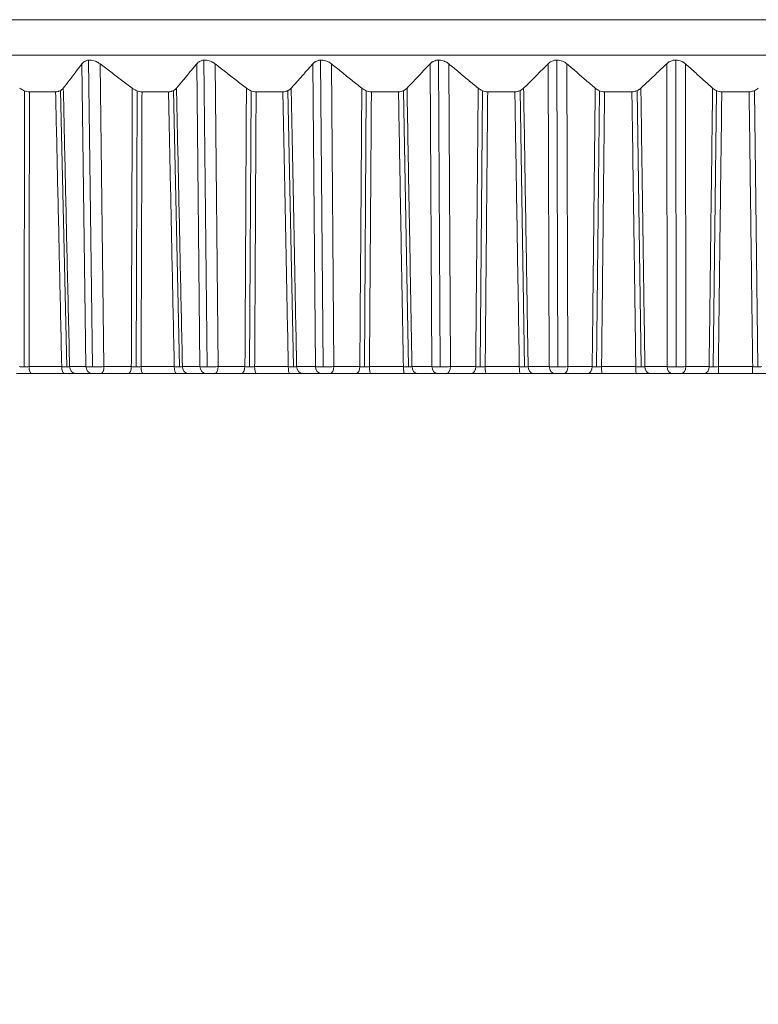
# Model space of a CAD drawing. Units: inches. Extents: x 3112 to 3912, y 1687 to 2987.
# Drawn here: x 3307 to 3317, y 2716 to 2730 of the extents above; entities that cross this region are included whole.
import ezdxf

# ---------------------------------------------------------------- set-up
doc = ezdxf.new("R2010")
doc.units = ezdxf.units.IN
doc.header["$MEASUREMENT"] = 0
doc.layers.add('10', color=7, linetype='Continuous')
doc.dimstyles.new('GB-5', dxfattribs={"dimtxt": 5, "dimasz": 5, "dimexe": 5, "dimexo": 10, "dimgap": 5, "dimtad": 0, "dimtih": 1, "dimtoh": 1, "dimdec": 0, "dimzin": 0, "dimdsep": 46, "dimtxsty": 'Standard', "dimcen": 2.5, "dimadec": 0, "dimazin": 0, "dimtfac": 1, "dimtdec": 0, "dimtofl": 0, "dimtmove": 0, "dimatfit": 3, "dimfxl": 1, "dimtolj": 1, "dimtzin": 0, "dimarcsym": 0})

# ---------------------------------------------------------------- blocks, each defined once
blk = doc.blocks.new('*D167')
at = {"color": 0, "lineweight": -2}
for p, q in [((3283.741, 2714.886), (3283.741, 2702.056)), ((3350.741, 2714.886), (3350.741, 2702.056)), ((3288.741, 2707.056), (3306.536, 2707.056)), ((3345.741, 2707.056), (3327.947, 2707.056))]:
    blk.add_line(p, q, dxfattribs=at)
at = {"color": 0}
for points in [[(3288.741, 2707.889), (3288.741, 2706.222), (3283.741, 2707.056)], [(3345.741, 2707.889), (3345.741, 2706.222), (3350.741, 2707.056)]]:
    blk.add_solid(points, dxfattribs=at)
at = {"layer": 'Defpoints', "color": 0}
for p in [(3283.741, 2724.886), (3350.741, 2724.886), (3350.741, 2707.056)]:
    blk.add_point(p, dxfattribs=at)
at = {"color": 0, "insert": (3317.241, 2707.056), "char_height": 5, "attachment_point": 5}
blk.add_mtext('\\A1;{\\fISOCPEUR|b0|i0|c0|p34;%%C}67', dxfattribs=at)

msp = doc.modelspace()

# ---------------------------------------------------------------- linework, layer by layer
at = {"layer": '10', "color": 7, "linetype": 'Continuous', "lineweight": 18}
for p, q in [((3283.741, 2729.886), (3350.741, 2729.886)), ((3283.741, 2729.886), (3350.741, 2729.886)), ((3283.741, 2729.386), (3326.299, 2729.386)), ((3308.012, 2729.314), (3308.068, 2724.981)), ((3309.642, 2729.315), (3309.687, 2724.981)), ((3311.29, 2729.315), (3311.326, 2724.981)), ((3312.954, 2729.315), (3312.98, 2724.981)), ((3314.629, 2729.315), (3314.644, 2724.981)), ((3316.31, 2729.315), (3316.315, 2724.981)), ((3307.973, 2724.983), (3307.918, 2729.263)), ((3308.228, 2724.983), (3308.173, 2729.263)), ((3309.585, 2724.983), (3309.54, 2729.263)), ((3309.843, 2724.983), (3309.798, 2729.263)), ((3311.217, 2724.983), (3311.181, 2729.263)), ((3311.478, 2724.983), (3311.442, 2729.263)), ((3312.863, 2724.983), (3312.838, 2729.263)), ((3313.127, 2724.983), (3313.101, 2729.263)), ((3314.521, 2724.983), (3314.506, 2729.263)), ((3314.786, 2724.983), (3314.77, 2729.263)), ((3316.186, 2724.983), (3316.181, 2729.263)), ((3316.451, 2724.983), (3316.446, 2729.263)), ((3307.106, 2728.881), (3307.1, 2724.982)), ((3307.545, 2728.868), (3307.176, 2728.868)), ((3307.703, 2724.982), (3307.615, 2728.885)), ((3308.696, 2728.881), (3308.682, 2724.982)), ((3309.141, 2728.868), (3308.766, 2728.868)), ((3309.294, 2724.982), (3309.212, 2728.884)), ((3310.307, 2728.881), (3310.286, 2724.982)), ((3310.757, 2728.868), (3310.379, 2728.868)), ((3310.905, 2724.982), (3310.829, 2728.884)), ((3311.936, 2728.882), (3311.908, 2724.982)), ((3312.391, 2728.868), (3312.008, 2728.868)), ((3312.533, 2724.982), (3312.463, 2728.883)), ((3313.578, 2728.882), (3313.543, 2724.982)), ((3314.036, 2728.868), (3313.651, 2728.868)), ((3314.172, 2724.982), (3314.109, 2728.883)), ((3315.23, 2728.882), (3315.188, 2724.982)), ((3315.689, 2728.868), (3315.303, 2728.868)), ((3315.819, 2724.982), (3315.762, 2728.883)), ((3316.886, 2728.882), (3316.837, 2724.982)), ((3317.346, 2728.868), (3316.96, 2728.868)), ((3317.469, 2724.982), (3317.42, 2728.882)), ((3307.17, 2724.983), (3307.632, 2724.983)), ((3307.2, 2724.886), (3307.661, 2724.886)), ((3307.742, 2724.983), (3307.973, 2724.983)), ((3307.827, 2724.886), (3308.057, 2724.886)), ((3307.827, 2724.886), (3308.057, 2724.886)), ((3308.185, 2724.886), (3308.572, 2724.886)), ((3308.185, 2724.886), (3308.572, 2724.886)), ((3308.228, 2724.983), (3308.615, 2724.983)), ((3308.753, 2724.983), (3309.222, 2724.983)), ((3308.779, 2724.886), (3309.247, 2724.886)), ((3309.337, 2724.983), (3309.585, 2724.983)), ((3309.418, 2724.886), (3309.667, 2724.886)), ((3309.418, 2724.886), (3309.667, 2724.886)), ((3309.796, 2724.886), (3310.173, 2724.886)), ((3309.797, 2724.886), (3310.173, 2724.886)), ((3309.843, 2724.983), (3310.221, 2724.983)), ((3310.358, 2724.983), (3310.833, 2724.983)), ((3310.379, 2724.886), (3310.852, 2724.886)), ((3310.951, 2724.983), (3311.217, 2724.983)), ((3311.03, 2724.886), (3311.295, 2724.886)), ((3311.03, 2724.886), (3311.295, 2724.886)), ((3311.426, 2724.886), (3311.793, 2724.886)), ((3311.426, 2724.886), (3311.793, 2724.886)), ((3311.478, 2724.983), (3311.845, 2724.983)), ((3311.981, 2724.983), (3312.46, 2724.983)), ((3311.997, 2724.886), (3312.474, 2724.886)), ((3312.581, 2724.983), (3312.863, 2724.983)), ((3312.657, 2724.886), (3312.939, 2724.886)), ((3312.657, 2724.886), (3312.939, 2724.886)), ((3313.07, 2724.886), (3313.426, 2724.886)), ((3313.07, 2724.886), (3313.426, 2724.886)), ((3313.127, 2724.983), (3313.482, 2724.983)), ((3313.616, 2724.983), (3314.098, 2724.983)), ((3313.627, 2724.886), (3314.108, 2724.886)), ((3314.223, 2724.983), (3314.521, 2724.983)), ((3314.295, 2724.886), (3314.593, 2724.886)), ((3314.295, 2724.886), (3314.593, 2724.886)), ((3314.726, 2724.886), (3315.068, 2724.886)), ((3314.726, 2724.886), (3315.068, 2724.886)), ((3314.786, 2724.983), (3315.128, 2724.983)), ((3315.261, 2724.983), (3315.745, 2724.983)), ((3315.267, 2724.886), (3315.75, 2724.886)), ((3315.873, 2724.983), (3316.186, 2724.983)), ((3315.941, 2724.886), (3316.254, 2724.886)), ((3315.941, 2724.886), (3316.254, 2724.886)), ((3316.387, 2724.886), (3316.716, 2724.886)), ((3316.387, 2724.886), (3316.716, 2724.886)), ((3316.451, 2724.983), (3316.78, 2724.983)), ((3316.911, 2724.983), (3317.396, 2724.983)), ((3316.912, 2724.886), (3317.395, 2724.886))]:
    msp.add_line(p, q, dxfattribs=at)
for centre, ratio, start_param, end_param in [((3307.2, 2724.986), 0.306627, 1.605703, 3.141593), ((3307.661, 2724.986), 0.292548, 1.605703, 3.141593), ((3307.827, 2724.986), 0.844196, 1.605703, 3.141593), ((3308.057, 2724.986), 0.844196, 1.605703, 3.141593), ((3308.185, 2724.986), 0.432074, 3.141593, 4.677482), ((3308.572, 2724.986), 0.432074, 3.141591, 4.677482), ((3308.779, 2724.986), 0.258416, 1.605703, 3.141593), ((3309.247, 2724.986), 0.244133, 1.605703, 3.141593), ((3309.418, 2724.986), 0.816197, 1.605703, 3.141593), ((3309.667, 2724.986), 0.816197, 1.605703, 3.141593), ((3309.796, 2724.986), 0.476841, 3.141593, 4.677482), ((3310.173, 2724.986), 0.476841, 3.141591, 4.677482), ((3310.379, 2724.986), 0.209552, 1.605703, 3.141593), ((3310.852, 2724.986), 0.1951, 1.605703, 3.141593), ((3311.03, 2724.986), 0.786137, 1.605703, 3.141593), ((3311.295, 2724.986), 0.786137, 1.605703, 3.141593), ((3311.426, 2724.986), 0.520403, 3.141593, 4.677482), ((3311.793, 2724.986), 0.520403, 3.141591, 4.677482), ((3311.997, 2724.986), 0.160158, 1.605703, 3.141593), ((3312.474, 2724.986), 0.145575, 1.605703, 3.141593), ((3312.657, 2724.986), 0.75409, 1.605703, 3.141593), ((3312.939, 2724.986), 0.75409, 1.605703, 3.141593), ((3313.07, 2724.986), 0.56265, 3.141593, 4.677482), ((3313.426, 2724.986), 0.56265, 3.141591, 4.677482), ((3313.627, 2724.986), 0.11036, 1.605703, 3.141593), ((3314.108, 2724.986), 0.095682, 1.605703, 3.141593), ((3314.295, 2724.986), 0.720139, 1.605703, 3.141593), ((3314.593, 2724.986), 0.720139, 1.605703, 3.141593), ((3314.726, 2724.986), 0.603476, 3.141593, 4.677482), ((3315.068, 2724.986), 0.603476, 3.141591, 4.677482), ((3315.267, 2724.986), 0.060283, 1.605703, 3.141593), ((3315.75, 2724.986), 0.045548, 1.605703, 3.141593), ((3315.941, 2724.986), 0.684368, 1.605703, 3.141593), ((3316.254, 2724.986), 0.684368, 1.605703, 3.141593), ((3316.387, 2724.986), 0.642778, 3.141593, 4.677482), ((3316.716, 2724.986), 0.642778, 3.141591, 4.677482), ((3316.912, 2724.986), 0.010054, 1.605703, 3.141593), ((3317.395, 2724.986), 0.004702, 3.141593, 4.677482)]:
    msp.add_ellipse(centre, major_axis=(0, 0.1), ratio=ratio, start_param=start_param, end_param=end_param, dxfattribs=at)
for points, knots in [([(3308.173, 2729.263), (3308.163, 2729.27), (3308.153, 2729.277), (3308.136, 2729.287), (3308.131, 2729.289), (3308.119, 2729.295), (3308.113, 2729.298), (3308.095, 2729.305), (3308.082, 2729.309), (3308.056, 2729.314), (3308.043, 2729.315), (3308.025, 2729.315), (3308.018, 2729.315), (3308.006, 2729.314), (3308, 2729.313), (3307.983, 2729.309), (3307.972, 2729.305), (3307.958, 2729.298), (3307.954, 2729.295), (3307.945, 2729.29), (3307.941, 2729.287), (3307.93, 2729.277), (3307.923, 2729.27), (3307.918, 2729.263)], [0, 0, 0, 0, 0.125, 0.125, 0.1875, 0.1875, 0.25, 0.25, 0.375, 0.375, 0.5, 0.5, 0.5625, 0.5625, 0.625, 0.625, 0.75, 0.75, 0.8125, 0.8125, 0.875, 0.875, 1, 1, 1, 1]), ([(3309.798, 2729.263), (3309.789, 2729.27), (3309.779, 2729.277), (3309.762, 2729.287), (3309.757, 2729.289), (3309.745, 2729.295), (3309.739, 2729.298), (3309.721, 2729.305), (3309.709, 2729.309), (3309.683, 2729.314), (3309.67, 2729.315), (3309.651, 2729.315), (3309.644, 2729.315), (3309.632, 2729.314), (3309.626, 2729.313), (3309.608, 2729.309), (3309.597, 2729.305), (3309.583, 2729.298), (3309.578, 2729.295), (3309.569, 2729.29), (3309.565, 2729.287), (3309.553, 2729.277), (3309.546, 2729.27), (3309.54, 2729.263)], [0, 0, 0, 0, 0.125, 0.125, 0.1875, 0.1875, 0.25, 0.25, 0.375, 0.375, 0.5, 0.5, 0.5625, 0.5625, 0.625, 0.625, 0.75, 0.75, 0.8125, 0.8125, 0.875, 0.875, 1, 1, 1, 1]), ([(3311.442, 2729.263), (3311.433, 2729.27), (3311.423, 2729.277), (3311.407, 2729.287), (3311.402, 2729.289), (3311.391, 2729.295), (3311.385, 2729.298), (3311.367, 2729.305), (3311.354, 2729.309), (3311.328, 2729.314), (3311.315, 2729.315), (3311.296, 2729.315), (3311.29, 2729.315), (3311.277, 2729.314), (3311.271, 2729.313), (3311.253, 2729.309), (3311.242, 2729.305), (3311.226, 2729.298), (3311.221, 2729.295), (3311.212, 2729.29), (3311.208, 2729.287), (3311.195, 2729.277), (3311.188, 2729.27), (3311.181, 2729.263)], [0, 0, 0, 0, 0.125, 0.125, 0.1875, 0.1875, 0.25, 0.25, 0.375, 0.375, 0.5, 0.5, 0.5625, 0.5625, 0.625, 0.625, 0.75, 0.75, 0.8125, 0.8125, 0.875, 0.875, 1, 1, 1, 1]), ([(3313.101, 2729.263), (3313.092, 2729.27), (3313.083, 2729.277), (3313.067, 2729.287), (3313.062, 2729.289), (3313.051, 2729.295), (3313.045, 2729.298), (3313.027, 2729.305), (3313.015, 2729.309), (3312.989, 2729.314), (3312.976, 2729.315), (3312.956, 2729.315), (3312.95, 2729.315), (3312.937, 2729.314), (3312.931, 2729.313), (3312.913, 2729.309), (3312.901, 2729.305), (3312.885, 2729.298), (3312.88, 2729.295), (3312.87, 2729.29), (3312.866, 2729.287), (3312.853, 2729.277), (3312.845, 2729.27), (3312.838, 2729.263)], [0, 0, 0, 0, 0.125, 0.125, 0.1875, 0.1875, 0.25, 0.25, 0.375, 0.375, 0.5, 0.5, 0.5625, 0.5625, 0.625, 0.625, 0.75, 0.75, 0.8125, 0.8125, 0.875, 0.875, 1, 1, 1, 1]), ([(3314.77, 2729.263), (3314.762, 2729.27), (3314.752, 2729.277), (3314.737, 2729.287), (3314.732, 2729.289), (3314.721, 2729.295), (3314.716, 2729.298), (3314.698, 2729.305), (3314.686, 2729.309), (3314.66, 2729.314), (3314.647, 2729.315), (3314.628, 2729.315), (3314.621, 2729.315), (3314.608, 2729.314), (3314.602, 2729.313), (3314.583, 2729.309), (3314.571, 2729.305), (3314.555, 2729.298), (3314.55, 2729.295), (3314.54, 2729.29), (3314.535, 2729.287), (3314.521, 2729.277), (3314.513, 2729.27), (3314.506, 2729.263)], [0, 0, 0, 0, 0.125, 0.125, 0.1875, 0.1875, 0.25, 0.25, 0.375, 0.375, 0.5, 0.5, 0.5625, 0.5625, 0.625, 0.625, 0.75, 0.75, 0.8125, 0.8125, 0.875, 0.875, 1, 1, 1, 1]), ([(3316.446, 2729.263), (3316.438, 2729.27), (3316.429, 2729.277), (3316.414, 2729.287), (3316.409, 2729.289), (3316.398, 2729.295), (3316.393, 2729.298), (3316.376, 2729.305), (3316.364, 2729.309), (3316.338, 2729.314), (3316.325, 2729.315), (3316.305, 2729.315), (3316.299, 2729.315), (3316.286, 2729.314), (3316.279, 2729.313), (3316.261, 2729.309), (3316.249, 2729.305), (3316.232, 2729.298), (3316.226, 2729.295), (3316.216, 2729.29), (3316.211, 2729.287), (3316.197, 2729.277), (3316.188, 2729.27), (3316.181, 2729.263)], [0, 0, 0, 0, 0.125, 0.125, 0.1875, 0.1875, 0.25, 0.25, 0.375, 0.375, 0.5, 0.5, 0.5625, 0.5625, 0.625, 0.625, 0.75, 0.75, 0.8125, 0.8125, 0.875, 0.875, 1, 1, 1, 1]), ([(3307.037, 2728.918), (3307.047, 2728.911), (3307.057, 2728.904), (3307.073, 2728.895), (3307.079, 2728.892), (3307.09, 2728.887), (3307.096, 2728.884), (3307.114, 2728.878), (3307.126, 2728.874), (3307.151, 2728.869), (3307.163, 2728.868), (3307.176, 2728.868)], [0, 0, 0, 0, 0.25, 0.25, 0.375, 0.375, 0.5, 0.5, 0.75, 0.75, 1, 1, 1, 1]), ([(3307.545, 2728.868), (3307.557, 2728.868), (3307.569, 2728.869), (3307.585, 2728.873), (3307.59, 2728.874), (3307.6, 2728.878), (3307.61, 2728.882), (3307.619, 2728.887), (3307.627, 2728.892), (3307.631, 2728.895), (3307.642, 2728.904), (3307.648, 2728.911), (3307.654, 2728.918)], [0, 0, 0, 0, 0.25, 0.25, 0.375, 0.375, 0.5, 0.625, 0.625, 0.75, 0.75, 1, 1, 1, 1]), ([(3308.629, 2728.918), (3308.638, 2728.911), (3308.648, 2728.904), (3308.664, 2728.895), (3308.67, 2728.892), (3308.681, 2728.887), (3308.687, 2728.884), (3308.704, 2728.878), (3308.716, 2728.874), (3308.742, 2728.869), (3308.754, 2728.868), (3308.766, 2728.868)], [0, 0, 0, 0, 0.25, 0.25, 0.375, 0.375, 0.5, 0.5, 0.75, 0.75, 1, 1, 1, 1]), ([(3309.141, 2728.868), (3309.153, 2728.868), (3309.165, 2728.869), (3309.182, 2728.873), (3309.187, 2728.874), (3309.198, 2728.878), (3309.208, 2728.882), (3309.217, 2728.887), (3309.226, 2728.892), (3309.23, 2728.895), (3309.241, 2728.904), (3309.248, 2728.911), (3309.254, 2728.918)], [0, 0, 0, 0, 0.25, 0.25, 0.375, 0.375, 0.5, 0.625, 0.625, 0.75, 0.75, 1, 1, 1, 1]), ([(3310.242, 2728.918), (3310.251, 2728.911), (3310.261, 2728.904), (3310.277, 2728.895), (3310.282, 2728.892), (3310.293, 2728.887), (3310.299, 2728.884), (3310.316, 2728.878), (3310.328, 2728.874), (3310.353, 2728.869), (3310.366, 2728.868), (3310.379, 2728.868)], [0, 0, 0, 0, 0.25, 0.25, 0.375, 0.375, 0.5, 0.5, 0.75, 0.75, 1, 1, 1, 1]), ([(3310.757, 2728.868), (3310.77, 2728.868), (3310.782, 2728.869), (3310.799, 2728.873), (3310.805, 2728.874), (3310.816, 2728.878), (3310.826, 2728.882), (3310.835, 2728.887), (3310.844, 2728.892), (3310.849, 2728.895), (3310.861, 2728.904), (3310.868, 2728.911), (3310.874, 2728.918)], [0, 0, 0, 0, 0.25, 0.25, 0.375, 0.375, 0.5, 0.625, 0.625, 0.75, 0.75, 1, 1, 1, 1]), ([(3311.873, 2728.918), (3311.882, 2728.911), (3311.891, 2728.904), (3311.907, 2728.895), (3311.912, 2728.892), (3311.923, 2728.887), (3311.928, 2728.884), (3311.946, 2728.878), (3311.958, 2728.874), (3311.983, 2728.869), (3311.996, 2728.868), (3312.008, 2728.868)], [0, 0, 0, 0, 0.25, 0.25, 0.375, 0.375, 0.5, 0.5, 0.75, 0.75, 1, 1, 1, 1]), ([(3312.391, 2728.868), (3312.403, 2728.868), (3312.415, 2728.869), (3312.433, 2728.873), (3312.439, 2728.874), (3312.45, 2728.878), (3312.46, 2728.882), (3312.47, 2728.887), (3312.479, 2728.892), (3312.484, 2728.895), (3312.497, 2728.904), (3312.504, 2728.911), (3312.511, 2728.918)], [0, 0, 0, 0, 0.25, 0.25, 0.375, 0.375, 0.5, 0.625, 0.625, 0.75, 0.75, 1, 1, 1, 1]), ([(3313.517, 2728.918), (3313.526, 2728.911), (3313.535, 2728.904), (3313.55, 2728.895), (3313.555, 2728.892), (3313.566, 2728.887), (3313.572, 2728.884), (3313.589, 2728.878), (3313.601, 2728.874), (3313.626, 2728.869), (3313.638, 2728.868), (3313.651, 2728.868)], [0, 0, 0, 0, 0.25, 0.25, 0.375, 0.375, 0.5, 0.5, 0.75, 0.75, 1, 1, 1, 1]), ([(3314.036, 2728.868), (3314.049, 2728.868), (3314.061, 2728.869), (3314.079, 2728.873), (3314.084, 2728.874), (3314.096, 2728.878), (3314.107, 2728.882), (3314.117, 2728.887), (3314.126, 2728.892), (3314.131, 2728.895), (3314.144, 2728.904), (3314.152, 2728.911), (3314.159, 2728.918)], [0, 0, 0, 0, 0.25, 0.25, 0.375, 0.375, 0.5, 0.625, 0.625, 0.75, 0.75, 1, 1, 1, 1]), ([(3315.171, 2728.918), (3315.179, 2728.911), (3315.188, 2728.904), (3315.203, 2728.895), (3315.208, 2728.892), (3315.218, 2728.887), (3315.224, 2728.884), (3315.241, 2728.878), (3315.252, 2728.874), (3315.277, 2728.869), (3315.29, 2728.868), (3315.303, 2728.868)], [0, 0, 0, 0, 0.25, 0.25, 0.375, 0.375, 0.5, 0.5, 0.75, 0.75, 1, 1, 1, 1]), ([(3315.689, 2728.868), (3315.702, 2728.868), (3315.714, 2728.869), (3315.732, 2728.873), (3315.738, 2728.874), (3315.75, 2728.878), (3315.761, 2728.882), (3315.771, 2728.887), (3315.781, 2728.892), (3315.786, 2728.895), (3315.8, 2728.904), (3315.808, 2728.911), (3315.816, 2728.918)], [0, 0, 0, 0, 0.25, 0.25, 0.375, 0.375, 0.5, 0.625, 0.625, 0.75, 0.75, 1, 1, 1, 1]), ([(3316.83, 2728.918), (3316.838, 2728.911), (3316.847, 2728.904), (3316.861, 2728.895), (3316.866, 2728.892), (3316.876, 2728.887), (3316.881, 2728.884), (3316.898, 2728.878), (3316.909, 2728.874), (3316.934, 2728.869), (3316.947, 2728.868), (3316.96, 2728.868)], [0, 0, 0, 0, 0.25, 0.25, 0.375, 0.375, 0.5, 0.5, 0.75, 0.75, 1, 1, 1, 1]), ([(3317.346, 2728.868), (3317.359, 2728.868), (3317.372, 2728.869), (3317.39, 2728.873), (3317.396, 2728.874), (3317.408, 2728.878), (3317.419, 2728.882), (3317.43, 2728.887), (3317.44, 2728.892), (3317.445, 2728.895), (3317.459, 2728.904), (3317.468, 2728.911), (3317.476, 2728.918)], [0, 0, 0, 0, 0.25, 0.25, 0.375, 0.375, 0.5, 0.625, 0.625, 0.75, 0.75, 1, 1, 1, 1])]:
    msp.add_open_spline(points, degree=3, knots=knots, dxfattribs=at)
for points in [[(3307.654, 2728.918), (3307.683, 2728.956), (3307.741, 2729.032), (3307.829, 2729.147), (3307.888, 2729.224), (3307.918, 2729.263)], [(3308.173, 2729.263), (3308.224, 2729.224), (3308.326, 2729.147), (3308.478, 2729.032), (3308.578, 2728.956), (3308.629, 2728.918)], [(3309.254, 2728.918), (3309.285, 2728.956), (3309.349, 2729.032), (3309.444, 2729.147), (3309.508, 2729.224), (3309.54, 2729.263)], [(3309.798, 2729.263), (3309.848, 2729.224), (3309.947, 2729.147), (3310.095, 2729.032), (3310.193, 2728.956), (3310.242, 2728.918)], [(3310.874, 2728.918), (3310.908, 2728.956), (3310.976, 2729.032), (3311.078, 2729.147), (3311.147, 2729.224), (3311.181, 2729.263)], [(3311.442, 2729.263), (3311.49, 2729.224), (3311.586, 2729.147), (3311.73, 2729.032), (3311.825, 2728.956), (3311.873, 2728.918)], [(3312.511, 2728.918), (3312.547, 2728.956), (3312.619, 2729.032), (3312.728, 2729.147), (3312.801, 2729.224), (3312.838, 2729.263)], [(3313.101, 2729.263), (3313.148, 2729.224), (3313.24, 2729.147), (3313.379, 2729.032), (3313.471, 2728.956), (3313.517, 2728.918)], [(3314.159, 2728.918), (3314.198, 2728.956), (3314.274, 2729.032), (3314.39, 2729.147), (3314.467, 2729.224), (3314.506, 2729.263)], [(3314.77, 2729.263), (3314.815, 2729.224), (3314.905, 2729.147), (3315.038, 2729.032), (3315.127, 2728.956), (3315.171, 2728.918)], [(3315.816, 2728.918), (3315.856, 2728.956), (3315.937, 2729.032), (3316.058, 2729.147), (3316.14, 2729.224), (3316.181, 2729.263)], [(3316.446, 2729.263), (3316.489, 2729.224), (3316.575, 2729.147), (3316.703, 2729.032), (3316.788, 2728.956), (3316.83, 2728.918)], [(3307.654, 2728.918), (3307.663, 2728.515), (3307.681, 2727.686), (3307.71, 2726.396), (3307.732, 2725.463), (3307.742, 2724.983)], [(3308.615, 2724.983), (3308.617, 2725.385), (3308.619, 2726.213), (3308.624, 2727.509), (3308.627, 2728.439), (3308.629, 2728.918)], [(3309.254, 2728.918), (3309.262, 2728.515), (3309.28, 2727.686), (3309.307, 2726.396), (3309.327, 2725.463), (3309.337, 2724.983)], [(3310.221, 2724.983), (3310.223, 2725.385), (3310.228, 2726.213), (3310.234, 2727.509), (3310.239, 2728.439), (3310.242, 2728.918)], [(3310.874, 2728.918), (3310.882, 2728.515), (3310.898, 2727.686), (3310.924, 2726.396), (3310.942, 2725.463), (3310.951, 2724.983)], [(3311.845, 2724.983), (3311.847, 2725.385), (3311.853, 2726.213), (3311.863, 2727.509), (3311.869, 2728.439), (3311.873, 2728.918)], [(3312.511, 2728.918), (3312.518, 2728.515), (3312.533, 2727.686), (3312.556, 2726.396), (3312.573, 2725.463), (3312.581, 2724.983)], [(3313.482, 2724.983), (3313.485, 2725.385), (3313.493, 2726.213), (3313.504, 2727.509), (3313.513, 2728.439), (3313.517, 2728.918)], [(3314.159, 2728.918), (3314.166, 2728.515), (3314.179, 2727.686), (3314.2, 2726.396), (3314.215, 2725.463), (3314.223, 2724.983)], [(3315.128, 2724.983), (3315.133, 2725.385), (3315.142, 2726.213), (3315.156, 2727.509), (3315.166, 2728.439), (3315.171, 2728.918)], [(3315.816, 2728.918), (3315.822, 2728.515), (3315.834, 2727.686), (3315.852, 2726.396), (3315.866, 2725.463), (3315.873, 2724.983)], [(3316.78, 2724.983), (3316.786, 2725.385), (3316.796, 2726.213), (3316.812, 2727.509), (3316.824, 2728.439), (3316.83, 2728.918)], [(3307.17, 2724.983), (3307.17, 2725.38), (3307.172, 2726.198), (3307.173, 2727.478), (3307.175, 2728.396), (3307.176, 2728.868)], [(3307.545, 2728.868), (3307.554, 2728.47), (3307.572, 2727.652), (3307.601, 2726.377), (3307.621, 2725.457), (3307.632, 2724.983)], [(3308.753, 2724.983), (3308.755, 2725.38), (3308.757, 2726.198), (3308.762, 2727.478), (3308.765, 2728.396), (3308.766, 2728.868)], [(3309.141, 2728.868), (3309.149, 2728.47), (3309.166, 2727.652), (3309.193, 2726.377), (3309.212, 2725.457), (3309.222, 2724.983)], [(3310.358, 2724.983), (3310.36, 2725.38), (3310.365, 2726.198), (3310.371, 2727.478), (3310.376, 2728.396), (3310.379, 2728.868)], [(3310.757, 2728.868), (3310.765, 2728.47), (3310.781, 2727.652), (3310.806, 2726.377), (3310.824, 2725.457), (3310.833, 2724.983)], [(3311.981, 2724.983), (3311.983, 2725.38), (3311.989, 2726.198), (3311.998, 2727.478), (3312.005, 2728.396), (3312.008, 2728.868)], [(3312.391, 2728.868), (3312.398, 2728.47), (3312.412, 2727.652), (3312.435, 2726.377), (3312.451, 2725.457), (3312.46, 2724.983)], [(3313.616, 2724.983), (3313.62, 2725.38), (3313.627, 2726.198), (3313.639, 2727.478), (3313.647, 2728.396), (3313.651, 2728.868)], [(3314.036, 2728.868), (3314.042, 2728.47), (3314.055, 2727.652), (3314.076, 2726.377), (3314.091, 2725.457), (3314.098, 2724.983)], [(3315.261, 2724.983), (3315.265, 2725.38), (3315.274, 2726.198), (3315.288, 2727.478), (3315.298, 2728.396), (3315.303, 2728.868)], [(3315.689, 2728.868), (3315.695, 2728.47), (3315.707, 2727.652), (3315.725, 2726.377), (3315.738, 2725.457), (3315.745, 2724.983)], [(3316.911, 2724.983), (3316.916, 2725.38), (3316.926, 2726.198), (3316.942, 2727.478), (3316.954, 2728.396), (3316.96, 2728.868)], [(3317.346, 2728.868), (3317.351, 2728.47), (3317.362, 2727.652), (3317.378, 2726.377), (3317.39, 2725.457), (3317.396, 2724.983)], [(3306.993, 2724.886), (3307.004, 2724.886), (3307.028, 2724.886), (3307.066, 2724.886), (3307.108, 2724.886), (3307.153, 2724.886), (3307.184, 2724.886), (3307.2, 2724.886)], [(3307.031, 2724.983), (3307.039, 2724.982), (3307.055, 2724.982), (3307.08, 2724.982), (3307.108, 2724.982), (3307.138, 2724.982), (3307.159, 2724.982), (3307.17, 2724.983)], [(3307.632, 2724.983), (3307.64, 2724.982), (3307.656, 2724.982), (3307.679, 2724.982), (3307.702, 2724.982), (3307.723, 2724.982), (3307.736, 2724.982), (3307.742, 2724.983)], [(3307.661, 2724.886), (3307.673, 2724.886), (3307.697, 2724.886), (3307.731, 2724.886), (3307.766, 2724.886), (3307.798, 2724.886), (3307.818, 2724.886), (3307.827, 2724.886)], [(3307.973, 2724.983), (3307.979, 2724.982), (3307.994, 2724.982), (3308.024, 2724.982), (3308.063, 2724.981), (3308.112, 2724.981), (3308.168, 2724.982), (3308.208, 2724.982), (3308.228, 2724.983)], [(3308.057, 2724.886), (3308.06, 2724.886), (3308.068, 2724.886), (3308.083, 2724.886), (3308.102, 2724.886), (3308.127, 2724.886), (3308.155, 2724.886), (3308.175, 2724.886), (3308.185, 2724.886)], [(3308.572, 2724.886), (3308.583, 2724.886), (3308.607, 2724.886), (3308.645, 2724.886), (3308.686, 2724.886), (3308.731, 2724.886), (3308.763, 2724.886), (3308.779, 2724.886)], [(3308.615, 2724.983), (3308.623, 2724.982), (3308.638, 2724.982), (3308.664, 2724.982), (3308.691, 2724.982), (3308.721, 2724.982), (3308.742, 2724.982), (3308.753, 2724.983)], [(3309.222, 2724.983), (3309.23, 2724.982), (3309.246, 2724.982), (3309.27, 2724.982), (3309.294, 2724.982), (3309.316, 2724.982), (3309.33, 2724.982), (3309.337, 2724.983)], [(3309.247, 2724.886), (3309.259, 2724.886), (3309.283, 2724.886), (3309.318, 2724.886), (3309.354, 2724.886), (3309.388, 2724.886), (3309.409, 2724.886), (3309.418, 2724.886)], [(3309.585, 2724.983), (3309.592, 2724.982), (3309.608, 2724.982), (3309.639, 2724.982), (3309.68, 2724.981), (3309.729, 2724.981), (3309.785, 2724.982), (3309.824, 2724.982), (3309.843, 2724.983)], [(3309.667, 2724.886), (3309.67, 2724.886), (3309.678, 2724.886), (3309.694, 2724.886), (3309.714, 2724.886), (3309.738, 2724.886), (3309.767, 2724.886), (3309.786, 2724.886), (3309.796, 2724.886)], [(3310.173, 2724.886), (3310.184, 2724.886), (3310.207, 2724.886), (3310.245, 2724.886), (3310.286, 2724.886), (3310.331, 2724.886), (3310.363, 2724.886), (3310.379, 2724.886)], [(3310.221, 2724.983), (3310.228, 2724.982), (3310.244, 2724.982), (3310.269, 2724.982), (3310.296, 2724.982), (3310.326, 2724.982), (3310.347, 2724.982), (3310.358, 2724.983)], [(3310.833, 2724.983), (3310.841, 2724.982), (3310.857, 2724.982), (3310.881, 2724.982), (3310.906, 2724.982), (3310.929, 2724.982), (3310.944, 2724.982), (3310.951, 2724.983)], [(3310.852, 2724.886), (3310.864, 2724.886), (3310.889, 2724.886), (3310.925, 2724.886), (3310.962, 2724.886), (3310.997, 2724.886), (3311.019, 2724.886), (3311.03, 2724.886)], [(3311.217, 2724.983), (3311.224, 2724.982), (3311.241, 2724.982), (3311.274, 2724.982), (3311.315, 2724.981), (3311.364, 2724.981), (3311.421, 2724.982), (3311.459, 2724.982), (3311.478, 2724.983)], [(3311.295, 2724.886), (3311.299, 2724.886), (3311.307, 2724.886), (3311.324, 2724.886), (3311.344, 2724.886), (3311.369, 2724.886), (3311.397, 2724.886), (3311.416, 2724.886), (3311.426, 2724.886)], [(3311.793, 2724.886), (3311.803, 2724.886), (3311.826, 2724.886), (3311.862, 2724.886), (3311.903, 2724.886), (3311.948, 2724.886), (3311.98, 2724.886), (3311.997, 2724.886)], [(3311.845, 2724.983), (3311.852, 2724.982), (3311.867, 2724.982), (3311.891, 2724.982), (3311.918, 2724.982), (3311.948, 2724.982), (3311.97, 2724.982), (3311.981, 2724.983)], [(3312.46, 2724.983), (3312.468, 2724.982), (3312.484, 2724.982), (3312.509, 2724.982), (3312.534, 2724.982), (3312.558, 2724.982), (3312.574, 2724.982), (3312.581, 2724.983)], [(3312.474, 2724.886), (3312.486, 2724.886), (3312.511, 2724.886), (3312.548, 2724.886), (3312.585, 2724.886), (3312.622, 2724.886), (3312.646, 2724.886), (3312.657, 2724.886)], [(3312.863, 2724.983), (3312.871, 2724.982), (3312.889, 2724.982), (3312.923, 2724.982), (3312.965, 2724.981), (3313.015, 2724.981), (3313.071, 2724.982), (3313.109, 2724.982), (3313.127, 2724.983)], [(3312.939, 2724.886), (3312.943, 2724.886), (3312.952, 2724.886), (3312.969, 2724.886), (3312.99, 2724.886), (3313.015, 2724.886), (3313.043, 2724.886), (3313.061, 2724.886), (3313.07, 2724.886)], [(3313.426, 2724.886), (3313.436, 2724.886), (3313.458, 2724.886), (3313.494, 2724.886), (3313.534, 2724.886), (3313.578, 2724.886), (3313.611, 2724.886), (3313.627, 2724.886)], [(3313.482, 2724.983), (3313.489, 2724.982), (3313.503, 2724.982), (3313.527, 2724.982), (3313.554, 2724.982), (3313.584, 2724.982), (3313.605, 2724.982), (3313.616, 2724.983)], [(3314.098, 2724.983), (3314.107, 2724.982), (3314.123, 2724.982), (3314.148, 2724.982), (3314.174, 2724.982), (3314.199, 2724.982), (3314.215, 2724.982), (3314.223, 2724.983)], [(3314.108, 2724.886), (3314.12, 2724.886), (3314.145, 2724.886), (3314.183, 2724.886), (3314.221, 2724.886), (3314.259, 2724.886), (3314.283, 2724.886), (3314.295, 2724.886)], [(3314.521, 2724.983), (3314.529, 2724.982), (3314.548, 2724.982), (3314.583, 2724.982), (3314.626, 2724.981), (3314.676, 2724.981), (3314.732, 2724.982), (3314.769, 2724.982), (3314.786, 2724.983)], [(3314.593, 2724.886), (3314.597, 2724.886), (3314.607, 2724.886), (3314.624, 2724.886), (3314.646, 2724.886), (3314.671, 2724.886), (3314.699, 2724.886), (3314.717, 2724.886), (3314.726, 2724.886)], [(3315.068, 2724.886), (3315.078, 2724.886), (3315.099, 2724.886), (3315.134, 2724.886), (3315.174, 2724.886), (3315.218, 2724.886), (3315.25, 2724.886), (3315.267, 2724.886)], [(3315.128, 2724.983), (3315.135, 2724.982), (3315.149, 2724.982), (3315.173, 2724.982), (3315.199, 2724.982), (3315.228, 2724.982), (3315.25, 2724.982), (3315.261, 2724.983)], [(3315.745, 2724.983), (3315.753, 2724.982), (3315.77, 2724.982), (3315.795, 2724.982), (3315.821, 2724.982), (3315.848, 2724.982), (3315.865, 2724.982), (3315.873, 2724.983)], [(3315.75, 2724.886), (3315.762, 2724.886), (3315.787, 2724.886), (3315.825, 2724.886), (3315.864, 2724.886), (3315.903, 2724.886), (3315.929, 2724.886), (3315.941, 2724.886)], [(3316.186, 2724.983), (3316.195, 2724.982), (3316.214, 2724.982), (3316.25, 2724.982), (3316.294, 2724.981), (3316.344, 2724.981), (3316.399, 2724.982), (3316.435, 2724.982), (3316.451, 2724.983)], [(3316.254, 2724.886), (3316.259, 2724.886), (3316.268, 2724.886), (3316.287, 2724.886), (3316.308, 2724.886), (3316.334, 2724.886), (3316.361, 2724.886), (3316.379, 2724.886), (3316.387, 2724.886)], [(3316.716, 2724.886), (3316.726, 2724.886), (3316.746, 2724.886), (3316.78, 2724.886), (3316.819, 2724.886), (3316.863, 2724.886), (3316.895, 2724.886), (3316.912, 2724.886)], [(3316.78, 2724.983), (3316.787, 2724.982), (3316.8, 2724.982), (3316.823, 2724.982), (3316.849, 2724.982), (3316.878, 2724.982), (3316.9, 2724.982), (3316.911, 2724.983)], [(3317.395, 2724.886), (3317.407, 2724.886), (3317.432, 2724.886), (3317.471, 2724.886), (3317.511, 2724.886), (3317.551, 2724.886), (3317.578, 2724.886), (3317.591, 2724.886)], [(3317.396, 2724.983), (3317.404, 2724.982), (3317.421, 2724.982), (3317.446, 2724.982), (3317.473, 2724.982), (3317.5, 2724.982), (3317.517, 2724.982), (3317.526, 2724.983)]]:
    msp.add_open_spline(points, degree=3, dxfattribs=at)

# ---------------------------------------------------------------- dimensions: what is measured, and where the dimension line sits
dim = msp.add_linear_dim(base=(3350.741, 2707.056), p1=(3283.741, 2724.886), p2=(3350.741, 2724.886), text='{\\fISOCPEUR|b0|i0|c0|p34;%%C}<>', dimstyle='GB-5')
dim.commit()
dim.dimension.update_dxf_attribs({"geometry": '*D167', "text_midpoint": (3317.241, 2707.056)})

doc.saveas('drawing.dxf')
